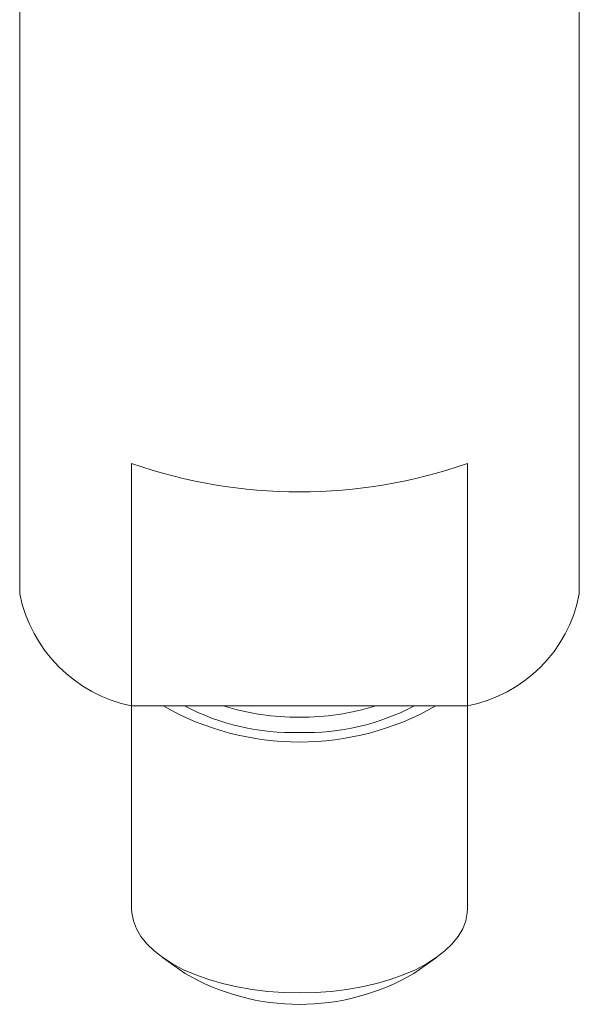
# Model space of a CAD drawing. Units: millimetres. Extents: x 25 to 1169, y 6 to 814.
# Drawn here: x 1054 to 1064, y 274 to 292 of the extents above; entities that cross this region are included whole.
import ezdxf

# ---------------------------------------------------------------- set-up
doc = ezdxf.new("R2010")
doc.units = ezdxf.units.MM

msp = doc.modelspace()

# ---------------------------------------------------------------- linework, layer by layer
at = {"color": 7, "linetype": 'Continuous', "lineweight": 15}
for p, q in [((1054.237, 296.025), (1054.237, 281.531)), ((1064.237, 281.531), (1064.237, 296.025)), ((1056.237, 279.531), (1056.237, 283.861)), ((1062.237, 283.861), (1062.237, 279.531)), ((1056.237, 279.531), (1056.237, 275.902)), ((1062.237, 279.531), (1056.237, 279.531)), ((1062.237, 275.902), (1062.237, 279.531)), ((1056.788, 275.036), (1057.196, 274.747)), ((1061.278, 274.747), (1061.687, 275.036))]:
    msp.add_line(p, q, dxfattribs=at)
at = {"color": 7, "linetype": 'Continuous', "lineweight": 15, "flags": 128}
msp.add_lwpolyline([(1056.237, 275.902), (1056.241, 275.831), (1056.268, 275.689), (1056.322, 275.548), (1056.402, 275.411), (1056.508, 275.279), (1056.639, 275.152), (1056.793, 275.032), (1056.97, 274.92), (1057.167, 274.816), (1057.383, 274.723), (1057.615, 274.64), (1057.862, 274.569), (1058.122, 274.51), (1058.392, 274.463), (1058.669, 274.429), (1058.952, 274.409), (1059.237, 274.402), (1059.522, 274.409), (1059.805, 274.429), (1060.082, 274.463), (1060.352, 274.51), (1060.612, 274.569), (1060.859, 274.64), (1061.092, 274.723), (1061.307, 274.816), (1061.504, 274.92), (1061.681, 275.032), (1061.835, 275.152), (1061.966, 275.279), (1062.072, 275.411), (1062.153, 275.548), (1062.207, 275.689), (1062.234, 275.831), (1062.237, 275.902)], dxfattribs=at)
at = {"color": 7, "linetype": 'Continuous', "lineweight": 15}
for centre, radius, start, end in [((1059.237, 292.467), 9.113, 250.7806, 289.2194), ((1056.746, 282.04), 2.56, 191.4624, 258.5376), ((1061.761, 282.007), 2.521, 280.8818, 349.1182), ((1059.237, 283.8), 4.916, 240.2687, 299.7313), ((1059.237, 278.262), 4.065, 239.8539, 300.1461)]:
    msp.add_arc(centre, radius, start, end, dxfattribs=at)
at = {"color": 7, "linetype": 'Continuous', "lineweight": 0}
for centre, radius, start, end in [((1059.11, 283.194), 4.14, 242.2021, 271.7545), ((1059.199, 283.766), 4.438, 252.6125, 270.4949), ((1059.275, 283.766), 4.438, 269.5051, 287.3875), ((1059.353, 283.241), 4.187, 268.4144, 297.629)]:
    msp.add_arc(centre, radius, start, end, dxfattribs=at)

doc.saveas('drawing.dxf')
